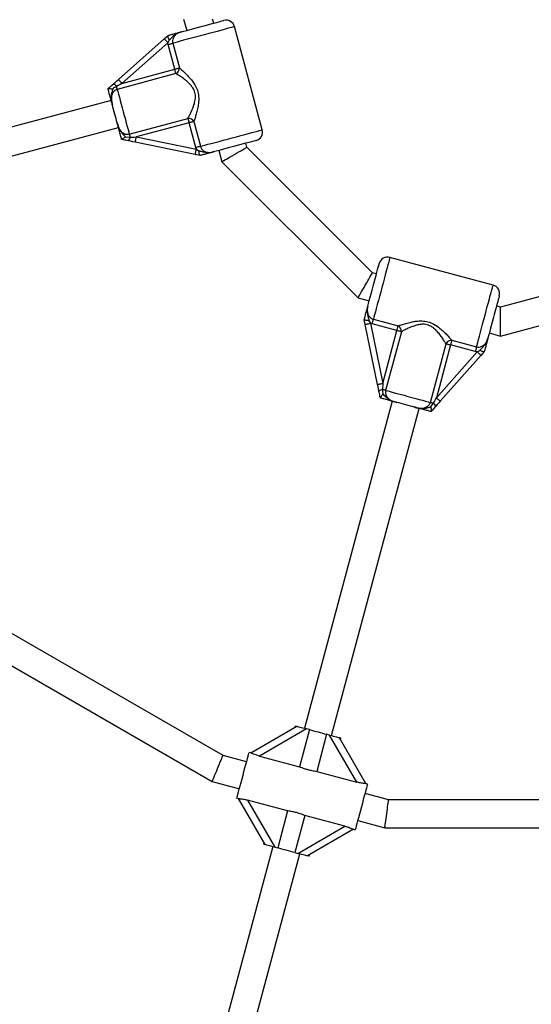
# Model space of a CAD drawing. Units: millimetres. Extents: x 0 to 15008, y 0 to 12959.
# Drawn here: x 7419 to 7711, y 4414 to 4977 of the extents above; entities that cross this region are included whole.
import ezdxf

# ---------------------------------------------------------------- set-up
doc = ezdxf.new("R2010")
doc.units = ezdxf.units.MM

msp = doc.modelspace()

# ---------------------------------------------------------------- linework, layer by layer
at = {"color": 7, "linetype": 'Continuous', "lineweight": 25, "ltscale": 50}
for p, q in [((7512.33, 4977.34), (7514.05, 4970.93)), ((7529.5, 4975.07), (7528.89, 4977.34)), ((7501.28, 4966.18), (7503.4, 4968.06)), ((7503.4, 4968.06), (7503.42, 4968.08)), ((7557.21, 4914.16), (7541.42, 4973.09)), ((7475.06, 4942.93), (7501.28, 4966.18)), ((7503.27, 4963.94), (7477.05, 4940.69)), ((7504.07, 4965.44), (7503.27, 4963.94)), ((7503.47, 4962.92), (7503.27, 4963.94)), ((7507.26, 4948.78), (7503.47, 4962.92)), ((7506.14, 4963.63), (7509.93, 4949.5)), ((7507.94, 4946.23), (7474.41, 4937.24)), ((7477.05, 4940.69), (7507.26, 4948.78)), ((7469.13, 4937.67), (7469.14, 4937.68)), ((7470.94, 4930.91), (7284.03, 4880.82)), ((7481.26, 4911.7), (7514.78, 4920.68)), ((7515.47, 4918.13), (7485.27, 4910.04)), ((7519.26, 4903.99), (7515.47, 4918.13)), ((7518.14, 4918.85), (7521.93, 4904.71)), ((7288.17, 4865.37), (7475.08, 4915.45)), ((7476.91, 4908.68), (7476.89, 4908.69)), ((7479.12, 4910.13), (7481.72, 4909.98)), ((7518.99, 4900.07), (7484.67, 4907.1)), ((7485.27, 4910.04), (7519.6, 4903.01)), ((7548.49, 4904.21), (7547.88, 4906.49)), ((7519.6, 4903.01), (7519.26, 4903.99)), ((7519.6, 4903.01), (7521.04, 4902.11)), ((7532.42, 4902.35), (7534.14, 4895.93)), ((7620.21, 4832.49), (7548.49, 4904.21)), ((7521.77, 4899.51), (7518.99, 4900.07)), ((7521.8, 4899.5), (7521.77, 4899.51)), ((7534.14, 4895.93), (7611.93, 4818.14)), ((7689.08, 4825.42), (7630.16, 4841.21)), ((7791.32, 4839.14), (7693.34, 4812.89)), ((7622.49, 4831.88), (7620.21, 4832.49)), ((7693.34, 4796.33), (7799.6, 4824.8)), ((7611.93, 4818.14), (7618.35, 4816.42)), ((7693.34, 4812.89), (7691.07, 4813.5)), ((7693.34, 4796.33), (7693.34, 4812.89)), ((7615.51, 4805.77), (7615.5, 4805.8)), ((7616.07, 4802.99), (7615.51, 4805.77)), ((7618.11, 4805.04), (7619.01, 4803.6)), ((7620.71, 4805.93), (7634.84, 4802.14)), ((7623.1, 4768.67), (7616.07, 4802.99)), ((7619.99, 4803.26), (7619.01, 4803.6)), ((7619.01, 4803.6), (7626.04, 4769.27)), ((7634.13, 4799.47), (7619.99, 4803.26)), ((7626.04, 4769.27), (7634.13, 4799.47)), ((7636.68, 4798.79), (7627.7, 4765.26)), ((7665.5, 4793.93), (7679.63, 4790.14)), ((7686.93, 4798.05), (7693.34, 4796.33)), ((7653.24, 4758.42), (7662.23, 4791.94)), ((7664.78, 4791.26), (7656.69, 4761.05)), ((7678.92, 4787.47), (7664.78, 4791.26)), ((7679.94, 4787.27), (7681.44, 4788.07)), ((7656.69, 4761.05), (7679.94, 4787.27)), ((7682.18, 4785.28), (7658.93, 4759.06)), ((7679.94, 4787.27), (7678.92, 4787.47)), ((7684.06, 4787.4), (7682.18, 4785.28)), ((7684.08, 4787.42), (7684.06, 4787.4)), ((7624.69, 4760.89), (7624.68, 4760.91)), ((7631.45, 4759.08), (7581.37, 4572.17)), ((7596.82, 4568.03), (7646.9, 4754.94)), ((7653.54, 4755.78), (7654.97, 4757.95)), ((7653.68, 4753.14), (7653.67, 4753.13)), ((7534.83, 4556.69), (7412.52, 4627.3)), ((7402.7, 4614.5), (7528.65, 4541.78)), ((7550.68, 4558.13), (7577.02, 4573.34)), ((7582.49, 4571.87), (7555.59, 4556.34)), ((7576.06, 4573.59), (7575.8, 4572.63)), ((7584.17, 4571.42), (7578.49, 4550.21)), ((7584.17, 4571.42), (7582.49, 4571.87)), ((7594.02, 4568.78), (7588.34, 4547.57)), ((7595.71, 4568.33), (7594.02, 4568.78)), ((7611.24, 4541.43), (7595.71, 4568.33)), ((7601.17, 4566.87), (7616.38, 4540.52)), ((7601.88, 4565.64), (7602.14, 4566.61)), ((7550.75, 4558.12), (7549.72, 4558.39)), ((7548.3, 4553.08), (7534.83, 4556.69)), ((7555.59, 4556.34), (7578.49, 4550.21)), ((7588.34, 4547.57), (7611.24, 4541.43)), ((7528.65, 4541.78), (7544.16, 4537.62)), ((7617.34, 4540.27), (7616.28, 4540.56)), ((7629.39, 4531.35), (7615.92, 4534.96)), ((7542.74, 4532.31), (7543.79, 4532.03)), ((7558.9, 4505.72), (7543.7, 4532.06)), ((7571.74, 4525.02), (7548.84, 4531.15)), ((7548.84, 4531.15), (7564.37, 4504.26)), ((7770.61, 4531.35), (7629.39, 4531.35)), ((7571.74, 4525.02), (7566.05, 4503.81)), ((7581.59, 4522.38), (7575.9, 4501.17)), ((7604.49, 4516.24), (7581.59, 4522.38)), ((7611.77, 4519.51), (7627.28, 4515.35)), ((7577.59, 4500.72), (7604.49, 4516.24)), ((7609.4, 4514.46), (7583.05, 4499.25)), ((7609.32, 4514.47), (7610.35, 4514.19)), ((7627.28, 4515.35), (7772.72, 4515.35)), ((7558.2, 4506.95), (7557.94, 4505.98)), ((7563.25, 4504.56), (7506.18, 4291.57)), ((7564.37, 4504.26), (7566.05, 4503.81)), ((7575.9, 4501.17), (7577.59, 4500.72)), ((7521.64, 4287.43), (7578.71, 4500.42)), ((7584.02, 4498.99), (7584.28, 4499.96))]:
    msp.add_line(p, q, dxfattribs=at)
at = {"color": 7, "linetype": 'Continuous', "lineweight": 25, "ltscale": 50, "flags": 128}
for points in [[(7511.03, 4970.12), (7512.48, 4970.51), (7514.17, 4970.96), (7516.06, 4971.47), (7518.09, 4972.01), (7520.22, 4972.58), (7522.39, 4973.16), (7524.54, 4973.74), (7526.62, 4974.3), (7528.58, 4974.82), (7530.36, 4975.3), (7531.92, 4975.71), (7533.22, 4976.06), (7534.22, 4976.33), (7534.91, 4976.52), (7535.25, 4976.61), (7535.3, 4976.62)], [(7501.28, 4966.18), (7501.32, 4966.14), (7501.43, 4966.01), (7501.62, 4965.8), (7501.86, 4965.52), (7502.17, 4965.18), (7502.51, 4964.79), (7502.88, 4964.37), (7503.27, 4963.94)], [(7503.47, 4962.92), (7503.89, 4963.03), (7504.31, 4963.14), (7504.7, 4963.25), (7505.07, 4963.35), (7505.41, 4963.44), (7505.7, 4963.51), (7505.95, 4963.58), (7506.14, 4963.63)], [(7507.26, 4948.78), (7507.68, 4948.89), (7508.09, 4949.01), (7508.49, 4949.11), (7508.86, 4949.21), (7509.2, 4949.3), (7509.49, 4949.38), (7509.74, 4949.45), (7509.93, 4949.5)], [(7507.94, 4946.23), (7507.89, 4946.43), (7507.82, 4946.68), (7507.74, 4946.97), (7507.66, 4947.29), (7507.56, 4947.64), (7507.46, 4948.01), (7507.36, 4948.39), (7507.26, 4948.78)], [(7472.19, 4940.38), (7473.13, 4941.22), (7474.09, 4942.07), (7475.06, 4942.93)], [(7477.05, 4940.69), (7476.01, 4940.11), (7474.97, 4939.53), (7473.95, 4938.97)], [(7475.06, 4942.93), (7475.1, 4942.89), (7475.22, 4942.76), (7475.4, 4942.55), (7475.65, 4942.28), (7475.95, 4941.94), (7476.29, 4941.55), (7476.67, 4941.13), (7477.05, 4940.69)], [(7474.41, 4937.24), (7474.38, 4937.39), (7474.33, 4937.56), (7474.28, 4937.75), (7474.22, 4937.96), (7474.16, 4938.19), (7474.09, 4938.44), (7474.03, 4938.7), (7473.95, 4938.97)], [(7474.41, 4937.24), (7474.74, 4936.04), (7475.13, 4934.57), (7475.59, 4932.85), (7476.11, 4930.94), (7476.66, 4928.87), (7477.24, 4926.7), (7477.84, 4924.47), (7478.43, 4922.25), (7479.02, 4920.08), (7479.57, 4918.01), (7480.08, 4916.09), (7480.54, 4914.38), (7480.94, 4912.9), (7481.26, 4911.7)], [(7474.37, 4918.09), (7474.05, 4919.27), (7473.72, 4920.53), (7473.37, 4921.84), (7473.01, 4923.18), (7472.65, 4924.51), (7472.3, 4925.82), (7471.96, 4927.08), (7471.64, 4928.27)], [(7514.78, 4920.68), (7514.84, 4920.48), (7514.91, 4920.23), (7514.98, 4919.94), (7515.07, 4919.62), (7515.16, 4919.27), (7515.26, 4918.9), (7515.36, 4918.52), (7515.47, 4918.13)], [(7518.14, 4918.85), (7517.95, 4918.79), (7517.7, 4918.73), (7517.41, 4918.65), (7517.07, 4918.56), (7516.7, 4918.46), (7516.31, 4918.35), (7515.89, 4918.24), (7515.47, 4918.13)], [(7481.26, 4911.7), (7481.3, 4911.55), (7481.34, 4911.38), (7481.4, 4911.19), (7481.45, 4910.98), (7481.51, 4910.75), (7481.58, 4910.5), (7481.65, 4910.25), (7481.72, 4909.98)], [(7484.67, 4907.1), (7483.39, 4907.36), (7482.13, 4907.62), (7480.9, 4907.87)], [(7481.72, 4909.98), (7482.88, 4910), (7484.07, 4910.02), (7485.27, 4910.04)], [(7484.67, 4907.1), (7484.68, 4907.15), (7484.71, 4907.32), (7484.77, 4907.59), (7484.84, 4907.96), (7484.93, 4908.4), (7485.04, 4908.91), (7485.15, 4909.46), (7485.27, 4910.04)], [(7553.67, 4908.04), (7553.63, 4908.03), (7553.28, 4907.94), (7552.6, 4907.75), (7551.59, 4907.48), (7550.29, 4907.13), (7548.73, 4906.72), (7546.95, 4906.24), (7545, 4905.71), (7542.91, 4905.16), (7540.76, 4904.58), (7538.59, 4904), (7536.47, 4903.43), (7534.43, 4902.88), (7532.55, 4902.38), (7530.86, 4901.93), (7529.41, 4901.54)], [(7518.99, 4900.07), (7519.01, 4900.13), (7519.04, 4900.3), (7519.1, 4900.57), (7519.17, 4900.93), (7519.26, 4901.38), (7519.37, 4901.89), (7519.48, 4902.44), (7519.6, 4903.01)], [(7521.93, 4904.71), (7521.74, 4904.66), (7521.49, 4904.59), (7521.2, 4904.51), (7520.86, 4904.42), (7520.49, 4904.33), (7520.1, 4904.22), (7519.68, 4904.11), (7519.26, 4903.99)], [(7534.14, 4895.93), (7534.25, 4895.99), (7534.58, 4896.18), (7535.1, 4896.48), (7535.82, 4896.9), (7536.71, 4897.41), (7537.73, 4898), (7538.86, 4898.65), (7540.07, 4899.35), (7541.32, 4900.07), (7542.56, 4900.79), (7543.77, 4901.49), (7544.9, 4902.14), (7545.93, 4902.73), (7546.81, 4903.24), (7547.53, 4903.66), (7548.06, 4903.96), (7548.38, 4904.15), (7548.49, 4904.21)], [(7617.54, 4813.41), (7617.93, 4814.86), (7618.38, 4816.55), (7618.88, 4818.43), (7619.43, 4820.47), (7620, 4822.59), (7620.58, 4824.76), (7621.16, 4826.91), (7621.71, 4829), (7622.24, 4830.95), (7622.72, 4832.73), (7623.13, 4834.29), (7623.48, 4835.59), (7623.75, 4836.6), (7623.94, 4837.28), (7624.03, 4837.63), (7624.04, 4837.67)], [(7611.93, 4818.14), (7611.99, 4818.25), (7612.18, 4818.58), (7612.48, 4819.1), (7612.9, 4819.82), (7613.41, 4820.71), (7614, 4821.73), (7614.65, 4822.86), (7615.35, 4824.07), (7616.07, 4825.32), (7616.79, 4826.56), (7617.49, 4827.77), (7618.14, 4828.9), (7618.73, 4829.93), (7619.24, 4830.81), (7619.66, 4831.53), (7619.96, 4832.06), (7620.15, 4832.38), (7620.21, 4832.49)], [(7692.62, 4819.3), (7692.61, 4819.25), (7692.52, 4818.91), (7692.33, 4818.22), (7692.06, 4817.22), (7691.71, 4815.92), (7691.3, 4814.36), (7690.82, 4812.58), (7690.3, 4810.62), (7689.74, 4808.54), (7689.16, 4806.39), (7688.58, 4804.22), (7688.01, 4802.09), (7687.46, 4800.06), (7686.96, 4798.17), (7686.51, 4796.48), (7686.12, 4795.03)], [(7619.99, 4803.26), (7620.11, 4803.68), (7620.22, 4804.1), (7620.33, 4804.49), (7620.42, 4804.86), (7620.51, 4805.2), (7620.59, 4805.49), (7620.66, 4805.74), (7620.71, 4805.93)], [(7616.07, 4802.99), (7616.13, 4803.01), (7616.3, 4803.04), (7616.57, 4803.1), (7616.93, 4803.17), (7617.38, 4803.26), (7617.89, 4803.37), (7618.44, 4803.48), (7619.01, 4803.6)], [(7634.13, 4799.47), (7634.24, 4799.89), (7634.35, 4800.31), (7634.46, 4800.7), (7634.56, 4801.07), (7634.65, 4801.41), (7634.73, 4801.7), (7634.79, 4801.95), (7634.84, 4802.14)], [(7636.68, 4798.79), (7636.48, 4798.84), (7636.23, 4798.91), (7635.94, 4798.98), (7635.62, 4799.07), (7635.27, 4799.16), (7634.9, 4799.26), (7634.52, 4799.37), (7634.13, 4799.47)], [(7665.5, 4793.93), (7665.45, 4793.74), (7665.38, 4793.49), (7665.3, 4793.2), (7665.21, 4792.86), (7665.11, 4792.49), (7665.01, 4792.09), (7664.89, 4791.68), (7664.78, 4791.26)], [(7662.23, 4791.94), (7662.43, 4791.89), (7662.68, 4791.82), (7662.97, 4791.74), (7663.29, 4791.66), (7663.64, 4791.56), (7664.01, 4791.46), (7664.39, 4791.36), (7664.78, 4791.26)], [(7679.63, 4790.14), (7679.58, 4789.95), (7679.51, 4789.7), (7679.44, 4789.41), (7679.35, 4789.07), (7679.25, 4788.7), (7679.14, 4788.31), (7679.03, 4787.89), (7678.92, 4787.47)], [(7682.18, 4785.28), (7682.14, 4785.32), (7682.01, 4785.43), (7681.8, 4785.62), (7681.52, 4785.86), (7681.18, 4786.17), (7680.79, 4786.51), (7680.37, 4786.88), (7679.94, 4787.27)], [(7623.1, 4768.67), (7623.15, 4768.68), (7623.32, 4768.71), (7623.59, 4768.77), (7623.96, 4768.84), (7624.4, 4768.93), (7624.91, 4769.04), (7625.46, 4769.15), (7626.04, 4769.27)], [(7623.87, 4764.9), (7623.62, 4766.13), (7623.36, 4767.39), (7623.1, 4768.67)], [(7626.04, 4769.27), (7626.02, 4768.07), (7626, 4766.88), (7625.98, 4765.72)], [(7627.7, 4765.26), (7627.55, 4765.3), (7627.38, 4765.34), (7627.19, 4765.4), (7626.98, 4765.45), (7626.75, 4765.51), (7626.5, 4765.58), (7626.25, 4765.65), (7625.98, 4765.72)], [(7627.7, 4765.26), (7628.9, 4764.94), (7630.38, 4764.54), (7632.09, 4764.08), (7634.01, 4763.57), (7636.08, 4763.02), (7638.25, 4762.43), (7640.47, 4761.84), (7642.7, 4761.24), (7644.87, 4760.66), (7646.94, 4760.11), (7648.85, 4759.59), (7650.57, 4759.13), (7652.04, 4758.74), (7653.24, 4758.42)], [(7654.97, 4757.95), (7655.53, 4758.97), (7656.11, 4760.01), (7656.69, 4761.05)], [(7658.93, 4759.06), (7658.89, 4759.1), (7658.76, 4759.22), (7658.55, 4759.4), (7658.28, 4759.65), (7657.94, 4759.95), (7657.55, 4760.29), (7657.13, 4760.67), (7656.69, 4761.05)], [(7644.27, 4755.64), (7643.08, 4755.96), (7641.82, 4756.3), (7640.51, 4756.65), (7639.18, 4757.01), (7637.84, 4757.37), (7636.53, 4757.72), (7635.27, 4758.05), (7634.09, 4758.37)], [(7653.24, 4758.42), (7653.39, 4758.38), (7653.56, 4758.33), (7653.75, 4758.28), (7653.96, 4758.22), (7654.19, 4758.16), (7654.44, 4758.09), (7654.7, 4758.03), (7654.97, 4757.95)], [(7658.93, 4759.06), (7658.07, 4758.09), (7657.22, 4757.13), (7656.38, 4756.19)], [(7577.02, 4573.34), (7577.13, 4573.31), (7577.44, 4573.22), (7577.94, 4573.09), (7578.62, 4572.91), (7579.45, 4572.69), (7580.4, 4572.43), (7581.42, 4572.16), (7582.49, 4571.87)], [(7584.17, 4571.42), (7585.36, 4571.1), (7586.59, 4570.77), (7587.84, 4570.44), (7589.1, 4570.1), (7590.36, 4569.76), (7591.61, 4569.43), (7592.83, 4569.1), (7594.02, 4568.78)], [(7595.71, 4568.33), (7596.77, 4568.04), (7597.8, 4567.77), (7598.74, 4567.52), (7599.57, 4567.29), (7600.25, 4567.11), (7600.75, 4566.98), (7601.07, 4566.89), (7601.17, 4566.87)], [(7601.17, 4566.87), (7601.59, 4566.75), (7601.89, 4566.67), (7602.07, 4566.62), (7602.14, 4566.61)], [(7542.74, 4532.31), (7542.75, 4532.38), (7542.86, 4532.77), (7543.05, 4533.49), (7543.33, 4534.53), (7543.69, 4535.85), (7544.11, 4537.43), (7544.59, 4539.22), (7545.11, 4541.17), (7545.66, 4543.23), (7546.23, 4545.35), (7546.8, 4547.47), (7547.35, 4549.53), (7547.87, 4551.48), (7548.35, 4553.27), (7548.77, 4554.85), (7549.13, 4556.17), (7549.41, 4557.21), (7549.6, 4557.94), (7549.71, 4558.32), (7549.72, 4558.39)], [(7528.65, 4541.78), (7528.7, 4541.89), (7528.84, 4542.23), (7529.07, 4542.78), (7529.38, 4543.52), (7529.76, 4544.44), (7530.2, 4545.51), (7530.68, 4546.68), (7531.2, 4547.94), (7531.74, 4549.23), (7532.28, 4550.53), (7532.8, 4551.78), (7533.28, 4552.96), (7533.73, 4554.03), (7534.11, 4554.95), (7534.42, 4555.69), (7534.64, 4556.24), (7534.78, 4556.58), (7534.83, 4556.69)], [(7617.34, 4540.27), (7617.32, 4540.21), (7617.22, 4539.82), (7617.02, 4539.1), (7616.74, 4538.06), (7616.39, 4536.73), (7615.97, 4535.15), (7615.49, 4533.37), (7614.96, 4531.42), (7614.41, 4529.35), (7613.84, 4527.23), (7613.28, 4525.12), (7612.72, 4523.05), (7612.2, 4521.1), (7611.72, 4519.32), (7611.3, 4517.74), (7610.94, 4516.41), (7610.67, 4515.37), (7610.47, 4514.65), (7610.37, 4514.26), (7610.35, 4514.19)], [(7627.28, 4515.35), (7627.3, 4515.47), (7627.34, 4515.83), (7627.42, 4516.42), (7627.53, 4517.22), (7627.66, 4518.21), (7627.81, 4519.35), (7627.97, 4520.62), (7628.15, 4521.96), (7628.33, 4523.35), (7628.52, 4524.74), (7628.69, 4526.09), (7628.86, 4527.35), (7629.01, 4528.49), (7629.14, 4529.48), (7629.25, 4530.28), (7629.32, 4530.87), (7629.37, 4531.23), (7629.39, 4531.35)], [(7558.9, 4505.72), (7558.49, 4505.83), (7558.18, 4505.91), (7558, 4505.96), (7557.94, 4505.98)], [(7564.37, 4504.26), (7563.3, 4504.54), (7562.28, 4504.82), (7561.33, 4505.07), (7560.51, 4505.29), (7559.83, 4505.47), (7559.32, 4505.61), (7559.01, 4505.69), (7558.9, 4505.72)], [(7575.9, 4501.17), (7574.71, 4501.49), (7573.49, 4501.81), (7572.24, 4502.15), (7570.98, 4502.49), (7569.72, 4502.82), (7568.47, 4503.16), (7567.24, 4503.49), (7566.05, 4503.81)], [(7583.05, 4499.25), (7582.95, 4499.28), (7582.64, 4499.36), (7582.13, 4499.5), (7581.45, 4499.68), (7580.62, 4499.9), (7579.68, 4500.15), (7578.65, 4500.43), (7577.59, 4500.72)]]:
    msp.add_lwpolyline(points, dxfattribs=at)
at = {"color": 1, "linetype": 'Continuous', "lineweight": 25, "ltscale": 50, "flags": 128}
for points in [[(7541.42, 4973.09), (7541.25, 4973.04), (7540.73, 4972.9), (7539.89, 4972.67), (7538.72, 4972.36), (7537.27, 4971.97), (7535.54, 4971.51), (7533.58, 4970.98), (7531.43, 4970.41), (7529.11, 4969.79), (7526.69, 4969.14), (7524.19, 4968.47), (7521.67, 4967.79), (7519.18, 4967.13), (7516.76, 4966.48), (7514.47, 4965.86), (7512.33, 4965.29), (7510.39, 4964.77), (7508.7, 4964.32), (7507.27, 4963.93), (7506.14, 4963.63)], [(7521.93, 4904.71), (7523.06, 4905.01), (7524.49, 4905.4), (7526.18, 4905.85), (7528.12, 4906.37), (7530.25, 4906.94), (7532.55, 4907.56), (7534.97, 4908.2), (7537.46, 4908.87), (7539.98, 4909.55), (7542.47, 4910.22), (7544.9, 4910.87), (7547.21, 4911.49), (7549.37, 4912.06), (7551.33, 4912.59), (7553.06, 4913.05), (7554.51, 4913.44), (7555.68, 4913.75), (7556.52, 4913.98), (7557.04, 4914.12), (7557.21, 4914.16)], [(7630.16, 4841.21), (7630.12, 4841.04), (7629.98, 4840.52), (7629.75, 4839.68), (7629.44, 4838.51), (7629.05, 4837.06), (7628.59, 4835.33), (7628.06, 4833.37), (7627.49, 4831.22), (7626.87, 4828.9), (7626.21, 4826.47), (7625.55, 4823.98), (7624.87, 4821.46), (7624.2, 4818.97), (7623.56, 4816.55), (7622.94, 4814.25), (7622.37, 4812.12), (7621.85, 4810.18), (7621.4, 4808.49), (7621.01, 4807.06), (7620.71, 4805.93)], [(7679.63, 4790.14), (7679.93, 4791.27), (7680.32, 4792.7), (7680.77, 4794.39), (7681.29, 4796.33), (7681.86, 4798.47), (7682.48, 4800.77), (7683.13, 4803.18), (7683.79, 4805.67), (7684.47, 4808.19), (7685.14, 4810.69), (7685.79, 4813.11), (7686.41, 4815.43), (7686.98, 4817.58), (7687.51, 4819.54), (7687.97, 4821.27), (7688.36, 4822.72), (7688.67, 4823.89), (7688.9, 4824.73), (7689.04, 4825.25), (7689.08, 4825.42)]]:
    msp.add_lwpolyline(points, dxfattribs=at)
at = {"color": 7, "linetype": 'Continuous', "lineweight": 25, "ltscale": 2500}
for centre, radius, start, end in [((7536.59, 4971.79), 5, 15, 105), ((7506.48, 4949.36), 3.46, 295.0726, 2.3327), ((7470.61, 4936.6), 4.1, 35.3321, 67.3728), ((7515.08, 4917.24), 3.46, 27.6697, 94.9272), ((7552.38, 4912.87), 5, 285, 15), ((7477.64, 4910.36), 4.1, 322.6306, 354.6665), ((7628.87, 4836.38), 5, 75, 165), ((7687.79, 4820.59), 5, 345, 75), ((7633.24, 4799.08), 3.46, 355.0735, 62.3304), ((7665.36, 4790.48), 3.46, 87.67, 154.9271), ((7626.36, 4761.64), 4.1, 95.3328, 127.3712), ((7652.6, 4754.61), 4.1, 22.6215, 54.6713), ((7700, 4984), 775.85, 225.75951, 254.22668)]:
    msp.add_arc(centre, radius, start, end, dxfattribs=at)
at = {"color": 7, "linetype": 'Continuous', "lineweight": 25, "ltscale": 50}
for points, knots in [([(7504.07, 4965.44), (7504.06, 4965.45), (7504.04, 4965.49), (7503.88, 4965.85), (7503.61, 4966.49), (7503.38, 4967.26), (7503.28, 4967.83), (7503.36, 4967.98), (7503.4, 4968.06)], [0, 0, 0, 0, 0.004037, 0.039305, 0.287358, 0.527189, 0.763562, 1, 1, 1, 1]), ([(7503.42, 4968.08), (7504, 4968.24), (7505.52, 4968.64), (7507.11, 4969.07), (7508.74, 4969.5), (7509.81, 4969.79), (7510.73, 4970.04), (7510.98, 4970.11), (7511.03, 4970.12), (7511.03, 4970.12)], [0, 0, 0, 0, 0.18428, 0.478968, 0.594889, 0.893179, 0.98082, 0.998376, 1, 1, 1, 1]), ([(7511.03, 4970.12), (7511.02, 4970.12), (7510.96, 4970.1), (7510.59, 4970), (7509.19, 4969.55), (7507.58, 4968.66), (7505.95, 4967.16), (7505.06, 4966.17), (7504.25, 4965.58), (7504.07, 4965.44)], [0, 0, 0, 0, 0.002229, 0.023843, 0.135004, 0.520104, 0.654641, 0.920098, 1, 1, 1, 1]), ([(7511.03, 4970.12), (7511.01, 4970.11), (7510.27, 4969.91), (7508.96, 4969.41), (7507.38, 4968.24), (7506.38, 4966.81), (7505.89, 4965.21), (7506.06, 4964.16), (7506.14, 4963.63)], [0, 0, 0, 0, 0.007312, 0.258629, 0.467106, 0.65226, 0.827449, 1, 1, 1, 1]), ([(7514.78, 4920.68), (7515.09, 4921.26), (7515.7, 4922.41), (7516.76, 4924.59), (7517.8, 4927.01), (7518.56, 4929.33), (7518.98, 4931.42), (7519.13, 4933.58), (7518.69, 4936.22), (7517.26, 4938.69), (7515.57, 4940.59), (7513.67, 4942.27), (7511.58, 4943.85), (7509.53, 4945.23), (7508.44, 4945.91), (7507.94, 4946.23)], [0, 0, 0, 0, 0.084303, 0.168742, 0.253199, 0.337551, 0.387626, 0.437588, 0.520576, 0.604097, 0.672256, 0.740592, 0.831956, 0.923262, 1, 1, 1, 1]), ([(7509.93, 4949.5), (7510.4, 4949.09), (7511.43, 4948.18), (7513.38, 4946.37), (7515.38, 4944.32), (7517.19, 4942.17), (7518.86, 4939.77), (7520.3, 4936.78), (7521.04, 4933.03), (7520.88, 4929.4), (7520.29, 4926.09), (7519.57, 4923.31), (7518.81, 4920.81), (7518.36, 4919.5), (7518.14, 4918.85)], [0, 0, 0, 0, 0.072898, 0.161218, 0.249622, 0.318922, 0.38813, 0.477674, 0.567896, 0.672125, 0.755468, 0.838852, 0.919496, 1, 1, 1, 1]), ([(7469.14, 4937.68), (7469.42, 4937.92), (7470.43, 4938.82), (7471.45, 4939.72), (7472.19, 4940.38)], [0, 0, 0, 0, 0.27222, 1, 1, 1, 1]), ([(7471.64, 4928.27), (7471.64, 4928.27), (7471.6, 4928.42), (7471.48, 4928.89), (7471.17, 4930.05), (7470.78, 4931.48), (7470.29, 4933.33), (7469.76, 4935.29), (7469.31, 4936.98), (7469.13, 4937.67)], [0, 0, 0, 0, 0.002611, 0.045347, 0.140615, 0.37014, 0.541331, 0.81523, 1, 1, 1, 1]), ([(7469.14, 4937.68), (7469.2, 4937.7), (7469.33, 4937.73), (7469.92, 4937.7), (7470.74, 4937.65), (7471.42, 4937.58), (7471.77, 4937.54), (7471.78, 4937.54)], [0, 0, 0, 0, 0.234549, 0.468142, 0.726832, 0.996845, 1, 1, 1, 1]), ([(7471.78, 4937.54), (7471.77, 4937.48), (7471.63, 4936.59), (7471.14, 4935.08), (7470.83, 4932.54), (7471.1, 4930.48), (7471.45, 4929.03), (7471.58, 4928.49), (7471.63, 4928.32), (7471.64, 4928.28), (7471.64, 4928.27)], [0, 0, 0, 0, 0.016162, 0.288685, 0.514728, 0.823878, 0.944354, 0.985565, 0.996707, 1, 1, 1, 1]), ([(7474.41, 4937.24), (7473.94, 4937.06), (7472.98, 4936.68), (7471.88, 4935.49), (7471.17, 4933.91), (7470.96, 4932.07), (7471.17, 4930.14), (7471.48, 4928.9), (7471.64, 4928.27)], [0, 0, 0, 0, 0.142944, 0.288737, 0.445293, 0.629277, 0.812745, 1, 1, 1, 1]), ([(7473.95, 4938.97), (7473.92, 4938.95), (7473.15, 4938.55), (7472.45, 4938.03), (7471.78, 4937.54)], [0, 0, 0, 0, 0.044013, 1, 1, 1, 1]), ([(7474.37, 4918.09), (7474.39, 4918.01), (7474.57, 4917.35), (7474.95, 4916.12), (7475.7, 4914.43), (7476.78, 4912.97), (7478.19, 4911.96), (7479.73, 4911.47), (7480.75, 4911.62), (7481.26, 4911.7)], [0, 0, 0, 0, 0.023158, 0.195867, 0.370743, 0.55472, 0.711276, 0.857062, 1, 1, 1, 1]), ([(7474.37, 4918.09), (7474.37, 4918.08), (7474.38, 4918.05), (7474.42, 4917.91), (7474.52, 4917.55), (7474.94, 4916.1), (7475.69, 4914.12), (7477.24, 4912.06), (7478.41, 4910.98), (7478.99, 4910.28), (7479.12, 4910.13)], [0, 0, 0, 0, 0.0032936, 0.010296, 0.0436215, 0.1206817, 0.4851155, 0.7086565, 0.9365347, 1, 1, 1, 1]), ([(7476.89, 4908.69), (7476.85, 4908.84), (7476.61, 4909.73), (7476.19, 4911.3), (7475.71, 4913.11), (7475.25, 4914.81), (7474.89, 4916.16), (7474.6, 4917.23), (7474.48, 4917.68), (7474.4, 4918), (7474.37, 4918.08), (7474.37, 4918.09)], [0, 0, 0, 0, 0.040277, 0.241491, 0.435123, 0.630049, 0.859448, 0.902802, 0.974282, 0.997387, 1, 1, 1, 1]), ([(7479.12, 4910.13), (7479.12, 4910.13), (7478.83, 4909.91), (7478.28, 4909.51), (7477.6, 4909.06), (7477.1, 4908.73), (7476.97, 4908.7), (7476.91, 4908.68)], [0, 0, 0, 0, 0.00315, 0.27317, 0.531855, 0.765452, 1, 1, 1, 1]), ([(7480.9, 4907.87), (7480.86, 4907.88), (7479.9, 4908.07), (7478.56, 4908.35), (7477.27, 4908.61), (7476.91, 4908.68)], [0, 0, 0, 0, 0.026498, 0.727787, 1, 1, 1, 1]), ([(7521.77, 4899.51), (7521.7, 4899.55), (7521.55, 4899.65), (7521.35, 4900.19), (7521.17, 4900.97), (7521.08, 4901.66), (7521.04, 4902.05), (7521.04, 4902.1), (7521.04, 4902.11)], [0, 0, 0, 0, 0.237441, 0.474804, 0.714667, 0.962821, 0.995952, 1, 1, 1, 1]), ([(7521.04, 4902.11), (7521.27, 4902.08), (7522.26, 4901.97), (7523.53, 4901.56), (7525.69, 4901.08), (7527.53, 4901.11), (7528.96, 4901.42), (7529.33, 4901.52), (7529.4, 4901.54), (7529.41, 4901.54)], [0, 0, 0, 0, 0.079901, 0.345361, 0.479892, 0.864995, 0.976153, 0.997766, 1, 1, 1, 1]), ([(7529.41, 4901.54), (7529.4, 4901.54), (7529.36, 4901.52), (7529.11, 4901.46), (7528.18, 4901.21), (7527.12, 4900.92), (7525.49, 4900.49), (7523.89, 4900.06), (7522.38, 4899.65), (7521.8, 4899.5)], [0, 0, 0, 0, 0.001624, 0.01918, 0.106821, 0.405115, 0.521032, 0.815718, 1, 1, 1, 1]), ([(7521.93, 4904.71), (7522.12, 4904.22), (7522.51, 4903.22), (7523.72, 4902.08), (7525.3, 4901.34), (7527.29, 4901.09), (7528.65, 4901.38), (7529.41, 4901.54)], [0, 0, 0, 0, 0.17255, 0.347754, 0.532914, 0.741403, 1, 1, 1, 1]), ([(7615.5, 4805.8), (7615.65, 4806.38), (7616.06, 4807.89), (7616.49, 4809.49), (7616.92, 4811.12), (7617.21, 4812.18), (7617.46, 4813.11), (7617.52, 4813.36), (7617.54, 4813.4), (7617.54, 4813.41)], [0, 0, 0, 0, 0.18428, 0.478968, 0.594885, 0.893179, 0.98082, 0.998376, 1, 1, 1, 1]), ([(7617.54, 4813.41), (7617.54, 4813.4), (7617.52, 4813.33), (7617.42, 4812.96), (7617.11, 4811.53), (7617.08, 4809.69), (7617.56, 4807.53), (7617.97, 4806.26), (7618.08, 4805.27), (7618.11, 4805.04)], [0, 0, 0, 0, 0.002234, 0.023847, 0.135005, 0.520109, 0.654638, 0.920093, 1, 1, 1, 1]), ([(7617.54, 4813.41), (7617.53, 4813.38), (7617.33, 4812.64), (7617.11, 4811.26), (7617.34, 4809.3), (7618.08, 4807.72), (7619.22, 4806.51), (7620.21, 4806.12), (7620.71, 4805.93)], [0, 0, 0, 0, 0.007315, 0.258632, 0.467111, 0.652263, 0.827458, 1, 1, 1, 1]), ([(7618.11, 4805.04), (7618.1, 4805.04), (7618.05, 4805.04), (7617.66, 4805.08), (7616.97, 4805.17), (7616.19, 4805.35), (7615.65, 4805.55), (7615.55, 4805.7), (7615.51, 4805.77)], [0, 0, 0, 0, 0.004034, 0.039294, 0.287359, 0.527188, 0.763565, 1, 1, 1, 1]), ([(7634.84, 4802.14), (7635.43, 4802.34), (7636.74, 4802.79), (7639.28, 4803.57), (7642.06, 4804.27), (7644.82, 4804.77), (7647.74, 4805.01), (7651.04, 4804.76), (7654.66, 4803.54), (7657.72, 4801.58), (7660.29, 4799.41), (7662.34, 4797.4), (7664.13, 4795.49), (7665.04, 4794.45), (7665.5, 4793.93)], [0, 0, 0, 0, 0.072898, 0.161217, 0.249622, 0.318922, 0.38813, 0.477673, 0.567895, 0.672125, 0.755468, 0.838852, 0.919497, 1, 1, 1, 1]), ([(7662.23, 4791.94), (7661.88, 4792.49), (7661.19, 4793.59), (7659.83, 4795.6), (7658.25, 4797.71), (7656.62, 4799.53), (7655.02, 4800.94), (7653.23, 4802.16), (7650.72, 4803.09), (7647.87, 4803.09), (7645.38, 4802.57), (7642.98, 4801.77), (7640.56, 4800.75), (7638.34, 4799.66), (7637.2, 4799.06), (7636.68, 4798.79)], [0, 0, 0, 0, 0.0843029, 0.1687423, 0.2531988, 0.3375511, 0.3876253, 0.4375874, 0.5205766, 0.604096, 0.6722565, 0.7405919, 0.8319558, 0.9232622, 1, 1, 1, 1]), ([(7679.63, 4790.14), (7680.16, 4790.06), (7681.21, 4789.89), (7682.81, 4790.38), (7684.23, 4791.38), (7685.44, 4792.97), (7685.88, 4794.3), (7686.12, 4795.03)], [0, 0, 0, 0, 0.172559, 0.347758, 0.532925, 0.741403, 1, 1, 1, 1]), ([(7681.44, 4788.07), (7681.58, 4788.25), (7682.17, 4789.06), (7683.16, 4789.95), (7684.66, 4791.58), (7685.55, 4793.19), (7686, 4794.59), (7686.1, 4794.96), (7686.12, 4795.02), (7686.12, 4795.03)], [0, 0, 0, 0, 0.079902, 0.345364, 0.479892, 0.864998, 0.976157, 0.997769, 1, 1, 1, 1]), ([(7686.12, 4795.03), (7686.12, 4795.03), (7686.1, 4794.98), (7686.04, 4794.73), (7685.79, 4793.81), (7685.5, 4792.74), (7685.07, 4791.11), (7684.64, 4789.52), (7684.24, 4788), (7684.08, 4787.42)], [0, 0, 0, 0, 0.001625, 0.01918, 0.106822, 0.405111, 0.521032, 0.815718, 1, 1, 1, 1]), ([(7684.06, 4787.4), (7683.98, 4787.36), (7683.83, 4787.28), (7683.25, 4787.38), (7682.49, 4787.62), (7681.84, 4787.88), (7681.49, 4788.04), (7681.44, 4788.06), (7681.44, 4788.07)], [0, 0, 0, 0, 0.237443, 0.474801, 0.71466, 0.962814, 0.995963, 1, 1, 1, 1]), ([(7625.98, 4765.72), (7625.97, 4765.68), (7625.93, 4764.82), (7626.03, 4763.95), (7626.13, 4763.12)], [0, 0, 0, 0, 0.044015, 1, 1, 1, 1]), ([(7627.7, 4765.26), (7627.62, 4764.75), (7627.47, 4763.73), (7627.96, 4762.19), (7628.97, 4760.78), (7630.46, 4759.68), (7632.23, 4758.9), (7633.46, 4758.55), (7634.09, 4758.37)], [0, 0, 0, 0, 0.142943, 0.288734, 0.44529, 0.629277, 0.812744, 1, 1, 1, 1]), ([(7624.68, 4760.91), (7624.61, 4761.27), (7624.34, 4762.6), (7624.07, 4763.93), (7623.87, 4764.9)], [0, 0, 0, 0, 0.272231, 1, 1, 1, 1]), ([(7624.68, 4760.91), (7624.7, 4760.97), (7624.73, 4761.1), (7625.06, 4761.6), (7625.51, 4762.28), (7625.91, 4762.83), (7626.13, 4763.12), (7626.13, 4763.12)], [0, 0, 0, 0, 0.234548, 0.468145, 0.726823, 0.99685, 1, 1, 1, 1]), ([(7634.09, 4758.37), (7634.08, 4758.37), (7633.93, 4758.41), (7633.47, 4758.54), (7632.31, 4758.85), (7630.87, 4759.23), (7629.03, 4759.73), (7627.06, 4760.25), (7625.37, 4760.71), (7624.69, 4760.89)], [0, 0, 0, 0, 0.002614, 0.045348, 0.140615, 0.370139, 0.541332, 0.815231, 1, 1, 1, 1]), ([(7626.13, 4763.12), (7626.17, 4763.09), (7626.88, 4762.52), (7627.93, 4761.34), (7629.98, 4759.8), (7631.9, 4759.01), (7633.33, 4758.58), (7633.86, 4758.43), (7634.03, 4758.39), (7634.08, 4758.37), (7634.09, 4758.37)], [0, 0, 0, 0, 0.016162, 0.288686, 0.514725, 0.82388, 0.944358, 0.985562, 0.996707, 1, 1, 1, 1]), ([(7644.27, 4755.64), (7644.34, 4755.62), (7645, 4755.45), (7646.25, 4755.16), (7648.1, 4754.97), (7649.91, 4755.17), (7651.49, 4755.88), (7652.68, 4756.98), (7653.06, 4757.94), (7653.24, 4758.42)], [0, 0, 0, 0, 0.023158, 0.195867, 0.370743, 0.554721, 0.711272, 0.857061, 1, 1, 1, 1]), ([(7644.27, 4755.64), (7644.28, 4755.64), (7644.31, 4755.63), (7644.44, 4755.6), (7644.8, 4755.5), (7646.27, 4755.14), (7648.36, 4754.81), (7650.92, 4755.11), (7652.44, 4755.59), (7653.34, 4755.74), (7653.54, 4755.78)], [0, 0, 0, 0, 0.003294, 0.010297, 0.043618, 0.120677, 0.485115, 0.708657, 0.936537, 1, 1, 1, 1]), ([(7653.67, 4753.13), (7653.52, 4753.17), (7652.62, 4753.4), (7651.06, 4753.82), (7649.25, 4754.31), (7647.55, 4754.76), (7646.2, 4755.13), (7645.12, 4755.41), (7644.68, 4755.53), (7644.36, 4755.62), (7644.27, 4755.64), (7644.27, 4755.64)], [0, 0, 0, 0, 0.040276, 0.241492, 0.435124, 0.630053, 0.859448, 0.902803, 0.974282, 0.99739, 1, 1, 1, 1]), ([(7653.54, 4755.78), (7653.54, 4755.77), (7653.58, 4755.42), (7653.65, 4754.74), (7653.7, 4753.92), (7653.73, 4753.33), (7653.7, 4753.2), (7653.68, 4753.14)], [0, 0, 0, 0, 0.003155, 0.273168, 0.531858, 0.765451, 1, 1, 1, 1]), ([(7656.38, 4756.19), (7656.36, 4756.16), (7655.71, 4755.43), (7654.8, 4754.4), (7653.92, 4753.42), (7653.68, 4753.14)], [0, 0, 0, 0, 0.026481, 0.727795, 1, 1, 1, 1]), ([(7555.59, 4556.34), (7554.94, 4556.53), (7553.75, 4556.87), (7552.28, 4557.45), (7551.3, 4557.89), (7550.83, 4558.1), (7550.76, 4558.11), (7550.75, 4558.11)], [0, 0, 0, 0, 0.298735, 0.544883, 0.751659, 0.959366, 1, 1, 1, 1]), ([(7578.49, 4550.21), (7579.38, 4549.87), (7580.93, 4549.28), (7583.34, 4548.56), (7585.78, 4547.99), (7587.42, 4547.72), (7588.34, 4547.57)], [0, 0, 0, 0, 0.2860948, 0.4995212, 0.719815, 1, 1, 1, 1]), ([(7616.28, 4540.55), (7616.24, 4540.56), (7616.15, 4540.59), (7615.54, 4540.64), (7614.56, 4540.75), (7613.08, 4540.98), (7611.92, 4541.26), (7611.24, 4541.43)], [0, 0, 0, 0, 0.104717, 0.284628, 0.473254, 0.686954, 1, 1, 1, 1]), ([(7543.8, 4532.04), (7543.83, 4532.03), (7543.93, 4532), (7544.53, 4531.95), (7545.52, 4531.83), (7546.99, 4531.61), (7548.15, 4531.32), (7548.84, 4531.15)], [0, 0, 0, 0, 0.104719, 0.284631, 0.473251, 0.686952, 1, 1, 1, 1]), ([(7581.59, 4522.38), (7580.7, 4522.72), (7579.15, 4523.3), (7576.73, 4524.03), (7574.3, 4524.6), (7572.66, 4524.87), (7571.74, 4525.02)], [0, 0, 0, 0, 0.286095, 0.499516, 0.719815, 1, 1, 1, 1]), ([(7604.49, 4516.24), (7605.14, 4516.06), (7606.32, 4515.71), (7607.79, 4515.14), (7608.78, 4514.7), (7609.24, 4514.49), (7609.31, 4514.48), (7609.32, 4514.48)], [0, 0, 0, 0, 0.298734, 0.544881, 0.751663, 0.959368, 1, 1, 1, 1])]:
    msp.add_open_spline(points, degree=3, knots=knots, dxfattribs=at)

doc.saveas('drawing.dxf')
